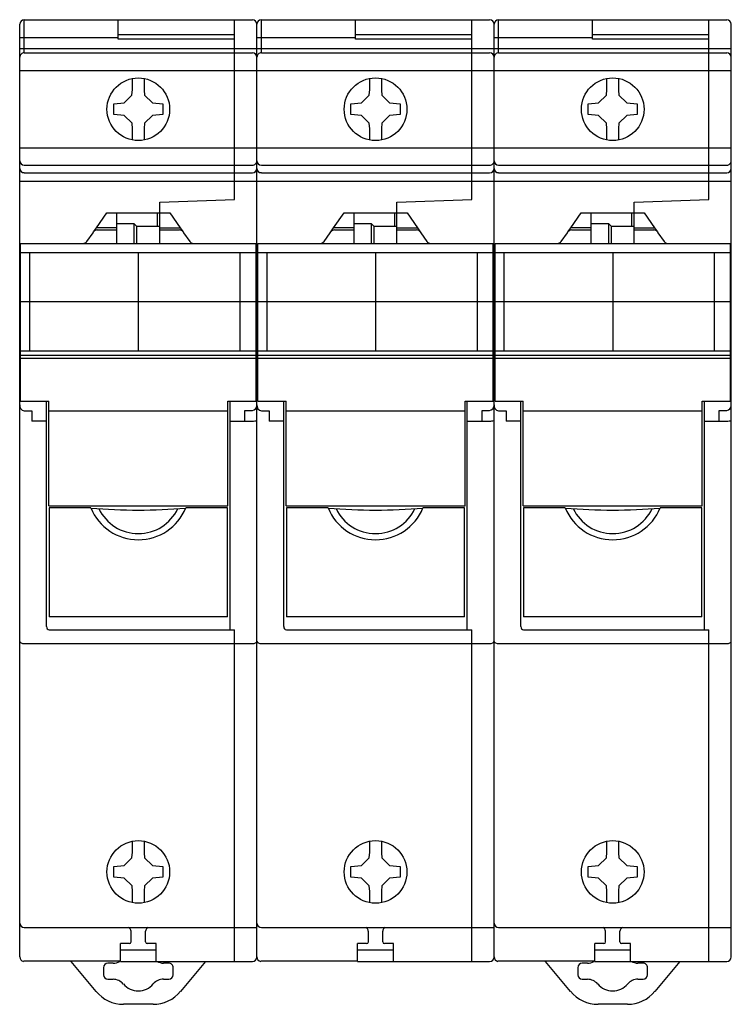
# Model space of a CAD drawing. Extents: x 0 to 80, y -57 to 53.
import ezdxf

# ---------------------------------------------------------------- set-up
doc = ezdxf.new("R2010")
doc.units = 0

msp = doc.modelspace()

# ---------------------------------------------------------------- linework, layer by layer
for p, q in [((0, -52.13), (0, 52.13)), ((0.5, 52.62), (26, 52.62)), ((0.5, 48.87), (0.5, 52.62)), ((11, 50.43), (11, 52.62)), ((24, 32.52), (24, 52.62)), ((26.5, -52.13), (26.5, 52.13)), ((27, 52.62), (52.5, 52.62)), ((27, 48.87), (27, 52.62)), ((37.5, 50.43), (37.5, 52.62)), ((50.5, 32.52), (50.5, 52.62)), ((53, -52.13), (53, 52.13)), ((53.5, 52.62), (79, 52.62)), ((53.5, 48.87), (53.5, 52.62)), ((64, 50.43), (64, 52.62)), ((77, 32.52), (77, 52.62)), ((79.5, -52.13), (79.5, 52.13)), ((0, 50.63), (11, 50.63)), ((24, 50.92), (11, 50.92)), ((26.5, 50.63), (37.5, 50.63)), ((50.5, 50.92), (37.5, 50.92)), ((53, 50.63), (64, 50.63)), ((77, 50.92), (64, 50.92)), ((24, 50.43), (11, 50.43)), ((50.5, 50.43), (37.5, 50.43)), ((77, 50.43), (64, 50.43)), ((0, 49.39), (79.5, 49.39)), ((0.5, 48.91), (26, 48.91)), ((27, 48.91), (52.5, 48.91)), ((53.5, 48.91), (79, 48.91)), ((0, 46.94), (79.5, 46.94)), ((12.6, 44.84), (12.6, 46.06)), ((13.9, 46.06), (13.9, 44.76)), ((39.1, 44.84), (39.1, 46.06)), ((40.4, 46.06), (40.4, 44.76)), ((65.6, 44.84), (65.6, 46.06)), ((66.9, 46.06), (66.9, 44.76)), ((11.68, 43.33), (12.54, 44.2)), ((12.54, 44.2), (12.6, 44.84)), ((13.9, 44.76), (13.95, 44.2)), ((13.95, 44.2), (14.82, 43.33)), ((38.18, 43.33), (39.04, 44.2)), ((39.04, 44.2), (39.1, 44.84)), ((40.4, 44.76), (40.45, 44.2)), ((40.45, 44.2), (41.32, 43.33)), ((64.68, 43.33), (65.54, 44.2)), ((65.54, 44.2), (65.6, 44.84)), ((66.9, 44.76), (66.95, 44.2)), ((66.95, 44.2), (67.82, 43.33)), ((10.5, 43.22), (11.68, 43.33)), ((10.5, 42.02), (10.5, 43.22)), ((14.82, 43.33), (16, 43.23)), ((16, 43.23), (16, 42.03)), ((37, 43.22), (38.18, 43.33)), ((37, 42.02), (37, 43.22)), ((41.32, 43.33), (42.5, 43.23)), ((42.5, 43.23), (42.5, 42.03)), ((63.5, 43.22), (64.68, 43.33)), ((63.5, 42.02), (63.5, 43.22)), ((67.82, 43.33), (69, 43.23)), ((69, 43.23), (69, 42.03)), ((11.68, 41.92), (10.5, 42.02)), ((12.55, 41.05), (11.68, 41.92)), ((14.82, 41.92), (13.95, 41.05)), ((16, 42.03), (14.82, 41.92)), ((38.18, 41.92), (37, 42.02)), ((39.05, 41.05), (38.18, 41.92)), ((41.32, 41.92), (40.45, 41.05)), ((42.5, 42.03), (41.32, 41.92)), ((64.68, 41.92), (63.5, 42.02)), ((65.55, 41.05), (64.68, 41.92)), ((67.82, 41.92), (66.95, 41.05)), ((69, 42.03), (67.82, 41.92)), ((12.6, 40.44), (12.55, 41.05)), ((13.95, 41.05), (13.9, 40.46)), ((39.1, 40.44), (39.05, 41.05)), ((40.45, 41.05), (40.4, 40.46)), ((65.6, 40.44), (65.55, 41.05)), ((66.95, 41.05), (66.9, 40.46)), ((12.6, 39.19), (12.6, 40.44)), ((13.9, 40.46), (13.9, 39.19)), ((39.1, 39.19), (39.1, 40.44)), ((40.4, 40.46), (40.4, 39.19)), ((65.6, 39.19), (65.6, 40.44)), ((66.9, 40.46), (66.9, 39.19)), ((0, 38.31), (79.5, 38.31)), ((0.5, 36.37), (26, 36.37)), ((27, 36.37), (52.5, 36.37)), ((53.5, 36.37), (79, 36.37)), ((0.5, 35.52), (26, 35.52)), ((27, 35.52), (52.5, 35.52)), ((53.5, 35.52), (79, 35.52)), ((0, 34.56), (79.5, 34.56)), ((15.65, 32.22), (24, 32.52)), ((15.65, 27.64), (15.65, 32.22)), ((42.15, 32.22), (50.5, 32.52)), ((42.15, 27.64), (42.15, 32.22)), ((68.65, 32.22), (77, 32.52)), ((68.65, 27.64), (68.65, 32.22)), ((8.57, 29.37), (9.73, 31.02)), ((9.73, 31.02), (16.77, 31.02)), ((10.85, 27.62), (10.85, 31.02)), ((15.4, 29.52), (15.4, 31.02)), ((16.77, 31.02), (17.93, 29.37)), ((35.07, 29.37), (36.23, 31.02)), ((36.23, 31.02), (43.27, 31.02)), ((37.35, 27.62), (37.35, 31.02)), ((41.9, 29.52), (41.9, 31.02)), ((43.27, 31.02), (44.43, 29.37)), ((61.57, 29.37), (62.73, 31.02)), ((62.73, 31.02), (69.77, 31.02)), ((63.85, 27.62), (63.85, 31.02)), ((68.4, 29.52), (68.4, 31.02)), ((69.77, 31.02), (70.93, 29.37)), ((12.8, 29.82), (10.85, 29.82)), ((12.8, 27.62), (12.8, 29.82)), ((13.1, 29.52), (12.8, 29.82)), ((39.3, 29.82), (37.35, 29.82)), ((39.3, 27.62), (39.3, 29.82)), ((39.6, 29.52), (39.3, 29.82)), ((65.8, 29.82), (63.85, 29.82)), ((65.8, 27.62), (65.8, 29.82)), ((66.1, 29.52), (65.8, 29.82)), ((7.5, 27.84), (8.19, 28.82)), ((8.19, 28.82), (8.25, 28.91)), ((8.25, 28.91), (8.57, 29.37)), ((10.85, 29.37), (8.57, 29.37)), ((8.66, 29.12), (10.85, 29.12)), ((13.1, 27.62), (13.1, 29.52)), ((15.65, 29.52), (13.1, 29.52)), ((15.65, 29.37), (17.93, 29.37)), ((15.65, 29.12), (17.84, 29.12)), ((17.93, 29.37), (18.25, 28.91)), ((18.25, 28.91), (18.31, 28.82)), ((18.31, 28.82), (19, 27.84)), ((34, 27.84), (34.69, 28.82)), ((34.69, 28.82), (34.75, 28.91)), ((34.75, 28.91), (35.07, 29.37)), ((37.35, 29.37), (35.07, 29.37)), ((35.16, 29.12), (37.35, 29.12)), ((39.6, 27.62), (39.6, 29.52)), ((42.15, 29.52), (39.6, 29.52)), ((42.15, 29.37), (44.43, 29.37)), ((42.15, 29.12), (44.34, 29.12)), ((44.43, 29.37), (44.75, 28.91)), ((44.75, 28.91), (44.81, 28.82)), ((44.81, 28.82), (45.5, 27.84)), ((60.5, 27.84), (61.19, 28.82)), ((61.19, 28.82), (61.25, 28.91)), ((61.25, 28.91), (61.57, 29.37)), ((63.85, 29.37), (61.57, 29.37)), ((61.66, 29.12), (63.85, 29.12)), ((66.1, 27.62), (66.1, 29.52)), ((68.65, 29.52), (66.1, 29.52)), ((68.65, 29.37), (70.93, 29.37)), ((68.65, 29.12), (70.84, 29.12)), ((70.93, 29.37), (71.25, 28.91)), ((71.25, 28.91), (71.31, 28.82)), ((71.31, 28.82), (72, 27.84)), ((0.1, 27.62), (26.4, 27.62)), ((0.1, 9.97), (0.1, 27.62)), ((26.4, 9.97), (26.4, 27.62)), ((26.6, 27.62), (52.9, 27.62)), ((26.6, 9.97), (26.6, 27.62)), ((52.9, 9.97), (52.9, 27.62)), ((53.1, 27.62), (79.4, 27.62)), ((53.1, 9.97), (53.1, 27.62)), ((79.4, 9.97), (79.4, 27.62)), ((0.1, 26.62), (26.4, 26.62)), ((1.1, 26.62), (1.1, 15.62)), ((13.25, 26.62), (13.25, 15.62)), ((24.6, 26.62), (24.6, 15.62)), ((26.6, 26.62), (52.9, 26.62)), ((27.6, 26.62), (27.6, 15.62)), ((39.75, 26.62), (39.75, 15.62)), ((51.1, 26.62), (51.1, 15.62)), ((53.1, 26.62), (79.4, 26.62)), ((54.1, 26.62), (54.1, 15.62)), ((66.25, 26.62), (66.25, 15.62)), ((77.6, 26.62), (77.6, 15.62)), ((0.1, 21.12), (26.4, 21.12)), ((26.6, 21.12), (52.9, 21.12)), ((53.1, 21.12), (79.4, 21.12)), ((0.1, 15.62), (26.4, 15.62)), ((26.6, 15.62), (52.9, 15.62)), ((53.1, 15.62), (79.4, 15.62)), ((0.1, 15.13), (26.4, 15.13)), ((0.1, 14.79), (26.4, 14.79)), ((26.6, 15.13), (52.9, 15.13)), ((26.6, 14.79), (52.9, 14.79)), ((53.1, 15.13), (79.4, 15.13)), ((53.1, 14.79), (79.4, 14.79)), ((0.1, 9.97), (3.25, 9.97)), ((3, -15.21), (3, 9.97)), ((3.25, -1.72), (3.25, 9.97)), ((23.25, -1.72), (23.25, 9.97)), ((23.25, 9.97), (26.4, 9.97)), ((23.5, -15.58), (23.5, 9.97)), ((26.6, 9.97), (29.75, 9.97)), ((29.5, -15.21), (29.5, 9.97)), ((29.75, -1.72), (29.75, 9.97)), ((49.75, -1.72), (49.75, 9.97)), ((49.75, 9.97), (52.9, 9.97)), ((50, -15.58), (50, 9.97)), ((53.1, 9.97), (56.25, 9.97)), ((56, -15.21), (56, 9.97)), ((56.25, -1.72), (56.25, 9.97)), ((76.25, -1.72), (76.25, 9.97)), ((76.25, 9.97), (79.4, 9.97)), ((76.5, -15.58), (76.5, 9.97)), ((0.5, 8.91), (1.35, 8.91)), ((1.35, 8.91), (1.35, 7.77)), ((3.25, 8.91), (23.25, 8.91)), ((25.15, 7.77), (25.15, 8.95)), ((25.15, 8.95), (26, 8.95)), ((27, 8.91), (27.85, 8.91)), ((27.85, 8.91), (27.85, 7.77)), ((29.75, 8.91), (49.75, 8.91)), ((51.65, 7.77), (51.65, 8.95)), ((51.65, 8.95), (52.5, 8.95)), ((53.5, 8.91), (54.35, 8.91)), ((54.35, 8.91), (54.35, 7.77)), ((56.25, 8.91), (76.25, 8.91)), ((78.15, 7.77), (78.15, 8.95)), ((78.15, 8.95), (79, 8.95)), ((3, 7.77), (1.35, 7.77)), ((23.5, 7.77), (26, 7.77)), ((29.5, 7.77), (27.85, 7.77)), ((50, 7.77), (52.5, 7.77)), ((56, 7.77), (54.35, 7.77)), ((76.5, 7.77), (79, 7.77)), ((3.25, -1.72), (23.25, -1.72)), ((7.95, -1.95), (3.3, -1.95)), ((3.3, -1.95), (3.3, -14.12)), ((23.2, -1.95), (18.55, -1.95)), ((23.2, -14.12), (23.2, -1.95)), ((29.75, -1.72), (49.75, -1.72)), ((34.45, -1.95), (29.8, -1.95)), ((29.8, -1.95), (29.8, -14.12)), ((49.7, -1.95), (45.05, -1.95)), ((49.7, -14.12), (49.7, -1.95)), ((56.25, -1.72), (76.25, -1.72)), ((60.95, -1.95), (56.3, -1.95)), ((56.3, -1.95), (56.3, -14.12)), ((76.2, -1.95), (71.55, -1.95)), ((76.2, -14.12), (76.2, -1.95)), ((23.2, -14.12), (3.3, -14.12)), ((49.7, -14.12), (29.8, -14.12)), ((76.2, -14.12), (56.3, -14.12)), ((3.3, -15.58), (24, -15.58)), ((24, -52.63), (24, -15.58)), ((29.8, -15.58), (50.5, -15.58)), ((50.5, -52.63), (50.5, -15.58)), ((56.3, -15.58), (77, -15.58)), ((77, -52.63), (77, -15.58)), ((0.5, -17.1), (26, -17.1)), ((27, -17.1), (52.5, -17.1)), ((53.5, -17.1), (79, -17.1)), ((12.6, -40.41), (12.6, -39.19)), ((13.9, -39.19), (13.9, -40.49)), ((39.1, -40.41), (39.1, -39.19)), ((40.4, -39.19), (40.4, -40.49)), ((65.6, -40.41), (65.6, -39.19)), ((66.9, -39.19), (66.9, -40.49)), ((12.54, -41.05), (12.6, -40.41)), ((13.9, -40.49), (13.95, -41.05)), ((39.04, -41.05), (39.1, -40.41)), ((40.4, -40.49), (40.45, -41.05)), ((65.54, -41.05), (65.6, -40.41)), ((66.9, -40.49), (66.95, -41.05)), ((11.68, -41.92), (12.54, -41.05)), ((13.95, -41.05), (14.82, -41.92)), ((38.18, -41.92), (39.04, -41.05)), ((40.45, -41.05), (41.32, -41.92)), ((64.68, -41.92), (65.54, -41.05)), ((66.95, -41.05), (67.82, -41.92)), ((10.5, -42.03), (11.68, -41.92)), ((10.5, -43.23), (10.5, -42.03)), ((14.82, -41.92), (16, -42.02)), ((16, -42.02), (16, -43.22)), ((37, -42.03), (38.18, -41.92)), ((37, -43.23), (37, -42.03)), ((41.32, -41.92), (42.5, -42.02)), ((42.5, -42.02), (42.5, -43.22)), ((63.5, -42.03), (64.68, -41.92)), ((63.5, -43.23), (63.5, -42.03)), ((67.82, -41.92), (69, -42.02)), ((69, -42.02), (69, -43.22)), ((11.68, -43.33), (10.5, -43.23)), ((12.55, -44.2), (11.68, -43.33)), ((14.82, -43.33), (13.95, -44.2)), ((16, -43.22), (14.82, -43.33)), ((38.18, -43.33), (37, -43.23)), ((39.05, -44.2), (38.18, -43.33)), ((41.32, -43.33), (40.45, -44.2)), ((42.5, -43.22), (41.32, -43.33)), ((64.68, -43.33), (63.5, -43.23)), ((65.55, -44.2), (64.68, -43.33)), ((67.82, -43.33), (66.95, -44.2)), ((69, -43.22), (67.82, -43.33)), ((12.6, -44.8), (12.55, -44.2)), ((12.6, -46.06), (12.6, -44.8)), ((13.95, -44.2), (13.9, -44.79)), ((13.9, -44.79), (13.9, -46.06)), ((39.1, -44.8), (39.05, -44.2)), ((39.1, -46.06), (39.1, -44.8)), ((40.45, -44.2), (40.4, -44.79)), ((40.4, -44.79), (40.4, -46.06)), ((65.6, -44.8), (65.55, -44.2)), ((65.6, -46.06), (65.6, -44.8)), ((66.95, -44.2), (66.9, -44.79)), ((66.9, -44.79), (66.9, -46.06)), ((0.5, -48.83), (26.5, -48.83)), ((12.45, -50.43), (12.45, -49.25)), ((14.05, -50.43), (14.05, -49.25)), ((27, -48.83), (53, -48.83)), ((38.95, -50.43), (38.95, -49.25)), ((40.55, -50.43), (40.55, -49.25)), ((53.5, -48.83), (79.5, -48.83)), ((65.45, -50.43), (65.45, -49.25)), ((67.05, -50.43), (67.05, -49.25)), ((11.25, -52.63), (11.25, -50.63)), ((12.25, -50.63), (11.25, -50.63)), ((11.25, -51.32), (15.25, -51.32)), ((15.25, -50.63), (14.25, -50.63)), ((15.25, -52.63), (15.25, -50.63)), ((37.75, -52.63), (37.75, -50.63)), ((38.75, -50.63), (37.75, -50.63)), ((37.75, -51.32), (41.75, -51.32)), ((41.75, -50.63), (40.75, -50.63)), ((41.75, -52.63), (41.75, -50.63)), ((64.25, -52.63), (64.25, -50.63)), ((65.25, -50.63), (64.25, -50.63)), ((64.25, -51.32), (68.25, -51.32)), ((68.25, -50.63), (67.25, -50.63)), ((68.25, -52.63), (68.25, -50.63)), ((11.25, -52.62), (0.42, -52.62)), ((8.53, -55.98), (5.75, -52.63)), ((11.25, -52.63), (26, -52.63)), ((20.75, -52.63), (17.97, -55.98)), ((37.75, -52.62), (26.92, -52.62)), ((37.75, -52.63), (52.5, -52.63)), ((64.25, -52.62), (53.42, -52.62)), ((61.53, -55.98), (58.75, -52.63)), ((64.25, -52.63), (79, -52.63)), ((73.75, -52.63), (70.97, -55.98)), ((9.35, -53.33), (9.35, -54.13)), ((10.43, -52.83), (9.85, -52.83)), ((16.65, -52.83), (16.07, -52.83)), ((17.15, -54.13), (17.15, -53.33)), ((62.35, -53.33), (62.35, -54.13)), ((63.43, -52.83), (62.85, -52.83)), ((69.65, -52.83), (69.07, -52.83)), ((70.15, -54.13), (70.15, -53.33)), ((9.85, -54.62), (10.43, -54.62)), ((16.07, -54.62), (16.65, -54.62)), ((62.85, -54.62), (63.43, -54.62)), ((69.07, -54.62), (69.65, -54.62)), ((14.89, -57.42), (11.61, -57.42)), ((67.89, -57.42), (64.61, -57.42))]:
    msp.add_line(p, q)
for centre in [(13.25, 42.62), (39.75, 42.62), (66.25, 42.62), (13.25, -42.63), (39.75, -42.63), (66.25, -42.63)]:
    msp.add_circle(centre, 3.5)
for centre, radius, start, end in [((0.5, 52.12), 0.5, 90.0101, 179.9504), ((26, 52.12), 0.5, 0.0496, 89.9899), ((27, 52.12), 0.5, 90.0101, 179.9504), ((52.5, 52.12), 0.5, 0.0496, 89.9899), ((53.5, 52.12), 0.5, 90.0101, 179.9504), ((79, 52.12), 0.5, 0.0496, 89.9899), ((0.49, 48.42), 0.491, 89.0083, 179.0238), ((26.01, 48.42), 0.492, 1.0582, 90.9097), ((26.99, 48.42), 0.491, 89.0083, 179.0238), ((52.51, 48.42), 0.492, 1.0582, 90.9097), ((53.49, 48.42), 0.491, 89.0083, 179.0238), ((79.01, 48.42), 0.492, 1.0582, 90.9097), ((0.49, 36.87), 0.492, 181.0246, 270.9433), ((26.02, 36.85), 0.481, 267.6964, 0.3357), ((26.99, 36.87), 0.492, 181.0246, 270.9433), ((52.52, 36.85), 0.481, 267.6964, 0.3357), ((53.49, 36.87), 0.492, 181.0246, 270.9433), ((79.02, 36.85), 0.481, 267.6964, 0.3357), ((0.49, 36.02), 0.493, 181.1742, 270.7937), ((26.01, 36.01), 0.492, 269.1352, 359.0155), ((26.99, 36.02), 0.493, 181.1742, 270.7937), ((52.51, 36.01), 0.492, 269.1352, 359.0155), ((53.49, 36.02), 0.493, 181.1742, 270.7937), ((79.01, 36.01), 0.492, 269.1352, 359.0155), ((8.66, 28.62), 0.5, 90.0438, 145.0355), ((17.84, 28.62), 0.501, 34.9925, 89.9283), ((35.16, 28.62), 0.5, 90.0438, 145.0355), ((44.34, 28.62), 0.501, 34.9925, 89.9283), ((61.66, 28.62), 0.5, 90.0438, 145.0355), ((70.84, 28.62), 0.501, 34.9925, 89.9283), ((7.09, 28.12), 0.499, 269.9365, 324.9911), ((19.41, 28.12), 0.5, 214.9388, 266.6708), ((33.59, 28.12), 0.499, 269.9365, 324.9911), ((45.91, 28.12), 0.5, 214.9388, 266.6708), ((60.09, 28.12), 0.499, 269.9365, 324.9911), ((72.41, 28.12), 0.5, 214.9388, 266.6708), ((0.61, 9.51), 0.617, 173.8182, 259.4316), ((25.91, 9.53), 0.588, 278.4391, 355.3828), ((27.11, 9.51), 0.617, 173.8182, 259.4316), ((52.41, 9.53), 0.588, 278.4391, 355.3828), ((53.61, 9.51), 0.617, 173.8182, 259.4316), ((78.91, 9.53), 0.588, 278.4391, 355.3828), ((26.07, 9.79), 2.02, 267.9799, 282.2594), ((52.57, 9.79), 2.02, 267.9799, 282.2594), ((79.07, 9.79), 2.02, 267.9799, 282.2594), ((13.25, 0.23), 5.73, 202.2956, 337.7044), ((13.25, 60.07), 62.25, 265.1161, 274.8839), ((13.25, 0.05), 4.87, 205.098, 334.902), ((39.75, 0.23), 5.73, 202.2956, 337.7044), ((39.75, 60.07), 62.25, 265.1161, 274.8839), ((39.75, 0.05), 4.87, 205.098, 334.902), ((66.25, 0.23), 5.73, 202.2956, 337.7044), ((66.25, 60.07), 62.25, 265.1161, 274.8839), ((66.25, 0.05), 4.87, 205.098, 334.902), ((3.34, -15.23), 0.344, 175.6108, 262.7866), ((29.84, -15.23), 0.344, 175.6108, 262.7866), ((56.34, -15.23), 0.344, 175.6108, 262.7866), ((0.22, -16.82), 0.226, 194.3486, 254.9152), ((0.48, -16.19), 0.904, 249.104, 271.1251), ((26.02, -16.19), 0.904, 268.8749, 290.896), ((26.28, -16.82), 0.226, 285.0848, 345.6514), ((26.72, -16.82), 0.226, 194.3486, 254.9152), ((26.98, -16.19), 0.904, 249.104, 271.1251), ((52.52, -16.19), 0.904, 268.8749, 290.896), ((52.78, -16.82), 0.226, 285.0848, 345.6514), ((53.22, -16.82), 0.226, 194.3486, 254.9152), ((53.48, -16.19), 0.904, 249.104, 271.1251), ((79.02, -16.19), 0.904, 268.8749, 290.896), ((79.28, -16.82), 0.226, 285.0848, 345.6514), ((0.49, -48.34), 0.489, 181.4469, 271.3436), ((26.99, -48.34), 0.489, 181.4469, 271.3436), ((53.49, -48.34), 0.489, 181.4469, 271.3436), ((11.92, -49.3), 0.527, 5.0873, 63.4404), ((14.58, -49.3), 0.527, 116.5282, 174.8953), ((38.42, -49.3), 0.527, 5.0873, 63.4404), ((41.08, -49.3), 0.527, 116.5282, 174.8953), ((64.92, -49.3), 0.527, 5.0873, 63.4404), ((67.58, -49.3), 0.527, 116.5282, 174.8953), ((12.25, -50.43), 0.2, 270.0411, 359.9589), ((14.25, -50.43), 0.2, 180.0622, 270.0365), ((38.75, -50.43), 0.2, 270.0411, 359.9589), ((40.75, -50.43), 0.2, 180.0622, 270.0365), ((65.25, -50.43), 0.2, 270.0411, 359.9589), ((67.25, -50.43), 0.2, 180.0622, 270.0365), ((0.5, -52.13), 0.5, 179.9874, 260.8753), ((10.44, -51.41), 1.42, 269.8187, 300.7692), ((16.07, -51.32), 1.5, 240.1696, 269.9741), ((26, -52.13), 0.5, 270.0269, 0.0126), ((27, -52.13), 0.5, 179.9874, 260.8753), ((52.5, -52.13), 0.5, 270.0269, 0.0126), ((53.5, -52.13), 0.5, 179.9874, 260.8753), ((63.44, -51.41), 1.42, 269.8187, 300.7692), ((69.07, -51.32), 1.5, 240.1696, 269.9741), ((79, -52.13), 0.5, 270.0269, 0.0126), ((9.85, -53.33), 0.5, 90.0269, 180.0126), ((16.65, -53.33), 0.5, 359.9958, 90.0042), ((62.85, -53.33), 0.5, 90.0269, 180.0126), ((69.65, -53.33), 0.5, 359.9958, 90.0042), ((9.85, -54.12), 0.5, 180.0496, 269.9899), ((10.43, -56.13), 1.5, 40.4445, 89.992), ((16.07, -56.13), 1.51, 90.1687, 139.4079), ((16.65, -54.12), 0.5, 269.979, 359.942), ((62.85, -54.12), 0.5, 180.0496, 269.9899), ((63.43, -56.13), 1.5, 40.4445, 89.992), ((69.07, -56.13), 1.51, 90.1687, 139.4079), ((69.65, -54.12), 0.5, 269.979, 359.942), ((11.6, -53.42), 4, 219.6484, 270.0024), ((13.25, -53.72), 2.2, 220.439, 319.561), ((14.89, -53.42), 4, 269.9973, 320.3469), ((64.61, -53.42), 4, 219.6484, 270.0024), ((66.25, -53.72), 2.2, 220.439, 319.561), ((67.89, -53.42), 4, 269.9973, 320.3469)]:
    msp.add_arc(centre, radius, start, end)

doc.saveas('drawing.dxf')
